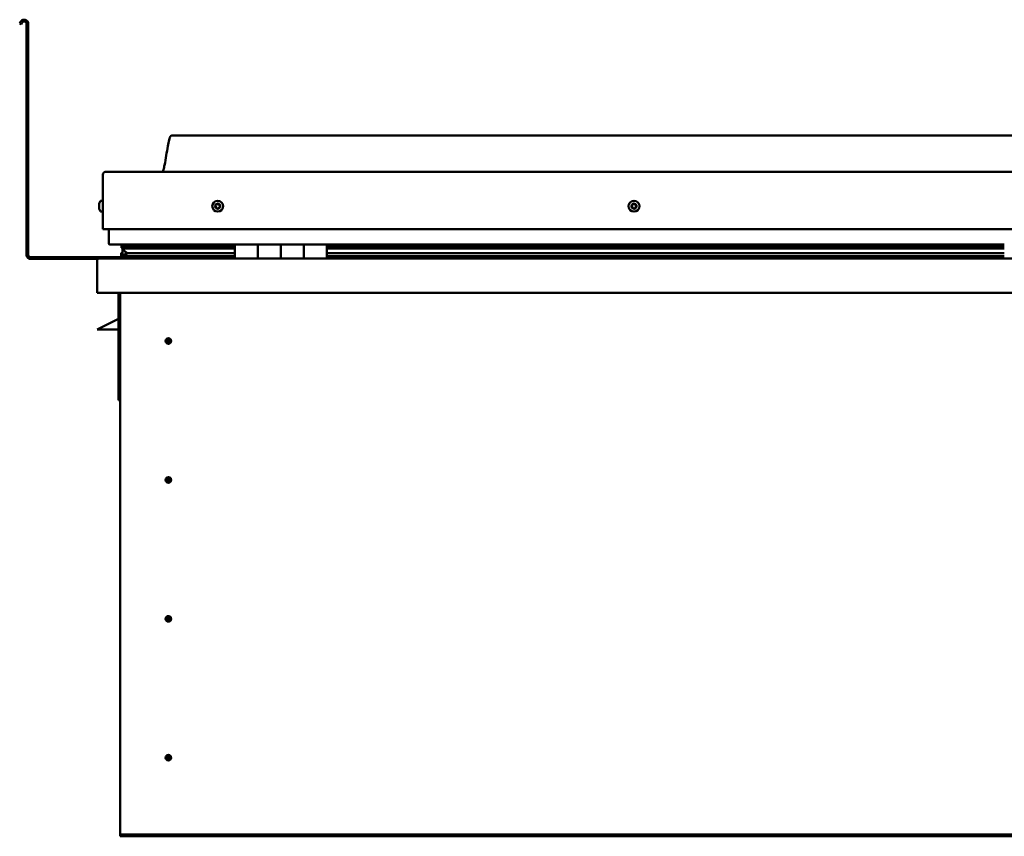
# Model space of a CAD drawing. Units: millimetres. Extents: x -6299 to 24410, y 3077 to 8837.
# Drawn here: x 9663 to 10521, y 6930 to 7641 of the extents above; entities that cross this region are included whole.
import ezdxf

# ---------------------------------------------------------------- set-up
doc = ezdxf.new("R2010")
doc.units = ezdxf.units.MM
doc.header["$LTSCALE"] = 25
doc.layers.add('Visible (ISO)', color=7, linetype='Continuous', lineweight=50)

msp = doc.modelspace()

# ---------------------------------------------------------------- linework, layer by layer
at = {"layer": 'Visible (ISO)'}
for p, q in [((9664.14, 7639.55), (9663.17, 7637.87)), ((9664.47, 7637.12), (9663.17, 7637.87)), ((9664.47, 7637.12), (9665.44, 7638.8)), ((9669.17, 7637.8), (9669.17, 7436.3)), ((9670.67, 7637.8), (9670.67, 7436.3)), ((11325.67, 7540.3), (9795.67, 7540.3)), ((9735.67, 7458.8), (9735.67, 7506.3)), ((9735.67, 7506.3), (9735.67, 7458.8)), ((9738.17, 7508.8), (11383.17, 7508.8)), ((9732.43, 7480.58), (9732.43, 7481)), ((9732.43, 7480.58), (9732.43, 7480.51)), ((9732.43, 7480.37), (9732.43, 7480.51)), ((9732.43, 7480.3), (9732.43, 7480.37)), ((9732.43, 7480.37), (9732.44, 7480.37)), ((9732.43, 7478.57), (9732.43, 7480.3)), ((9732.43, 7478.15), (9732.43, 7478.57)), ((9732.43, 7476.78), (9732.43, 7478.15)), ((9733.78, 7483.55), (9735.67, 7483.55)), ((9732.43, 7476.78), (9732.43, 7476.65)), ((9732.43, 7476.59), (9732.43, 7476.65)), ((9733.78, 7474.05), (9735.67, 7474.05)), ((9735.67, 7458.8), (11385.67, 7458.8)), ((9740.67, 7446.3), (9740.67, 7458.8)), ((9740.67, 7458.8), (9740.67, 7446.3)), ((9850.67, 7445.3), (9741.67, 7445.3)), ((9751.8, 7442.74), (9751.8, 7444.78)), ((9752.67, 7445.15), (9752.28, 7445.3)), ((9752.28, 7443.27), (9752.28, 7445.3)), ((9752.28, 7443.27), (9752.28, 7443.25)), ((9759.6, 7443.25), (9752.28, 7443.25)), ((9752.67, 7445.3), (9752.67, 7445.11)), ((9754.33, 7444.47), (9754.33, 7443.25)), ((9850.67, 7443.34), (9757.2, 7443.34)), ((9758.32, 7445.26), (9758.32, 7443.34)), ((9850.67, 7443.25), (9759.6, 7443.25)), ((9777.54, 7443.34), (9777.54, 7445.26)), ((9809.17, 7443.45), (9777.54, 7443.45)), ((9777.54, 7443.45), (9809.17, 7443.45)), ((9809.17, 7443.34), (9809.17, 7445.3)), ((9809.17, 7445.3), (9809.17, 7443.34)), ((9850.67, 7445.3), (9870.67, 7445.3)), ((9850.67, 7445.3), (9850.67, 7433.3)), ((9870.67, 7433.3), (9870.67, 7445.3)), ((9890.67, 7445.3), (9870.67, 7445.3)), ((9870.67, 7445.3), (9870.67, 7433.3)), ((9870.67, 7445.3), (9870.67, 7445.3)), ((9870.67, 7443.3), (9870.67, 7443.3)), ((9870.67, 7443.25), (9870.67, 7443.25)), ((9890.67, 7445.3), (9890.67, 7433.3)), ((9890.67, 7433.3), (9890.67, 7445.3)), ((9890.67, 7445.3), (9910.67, 7445.3)), ((9910.67, 7433.3), (9910.67, 7445.3)), ((9930.67, 7445.3), (9910.67, 7445.3)), ((9910.67, 7445.3), (9910.67, 7433.3)), ((9910.67, 7445.3), (9910.67, 7445.3)), ((9910.67, 7443.3), (9910.67, 7443.3)), ((9910.67, 7443.25), (9910.67, 7443.25)), ((9930.67, 7433.3), (9930.67, 7445.3)), ((10520.67, 7445.3), (9930.67, 7445.3)), ((10520.67, 7443.34), (9930.67, 7443.34)), ((10520.67, 7443.25), (9930.67, 7443.25)), ((9751.62, 7435.69), (9751.62, 7437.73)), ((9753.94, 7441.87), (9751.85, 7442.58)), ((9759.6, 7442.58), (9751.85, 7442.58)), ((9752.67, 7438.48), (9752.67, 7442.3)), ((9752.67, 7438.48), (9752.67, 7438.31)), ((9753.22, 7438.48), (9752.67, 7438.48)), ((9850.67, 7435.32), (9753.58, 7435.32)), ((9753.85, 7441.33), (9753.85, 7441.9)), ((9753.94, 7441.87), (9850.67, 7441.87)), ((9759.6, 7437.93), (9756.68, 7437.93)), ((9850.67, 7442.58), (9759.6, 7442.58)), ((9850.67, 7437.93), (9759.6, 7437.93)), ((9809.17, 7433.4), (9809.17, 7435.32)), ((9809.17, 7435.32), (9809.17, 7433.4)), ((9870.67, 7442.58), (9870.67, 7442.58)), ((9870.67, 7441.87), (9870.67, 7441.87)), ((9870.67, 7437.93), (9870.67, 7437.93)), ((9870.67, 7435.32), (9870.67, 7435.32)), ((9870.67, 7435.3), (9870.67, 7435.3)), ((9910.67, 7442.58), (9910.67, 7442.58)), ((9910.67, 7441.87), (9910.67, 7441.87)), ((9910.67, 7437.93), (9910.67, 7437.93)), ((9910.67, 7435.32), (9910.67, 7435.32)), ((9910.67, 7435.3), (9910.67, 7435.3)), ((10520.67, 7442.58), (9930.67, 7442.58)), ((9930.67, 7441.87), (10520.67, 7441.87)), ((10520.67, 7437.93), (9930.67, 7437.93)), ((10520.67, 7435.32), (9930.67, 7435.32)), ((9809.17, 7434.3), (9672.67, 7434.3)), ((9672.67, 7432.8), (9731.11, 7432.8)), ((9730.67, 7431.8), (9730.68, 7431.8)), ((9730.67, 7403.3), (9730.67, 7431.8)), ((9730.67, 7431.7), (9730.67, 7431.8)), ((9730.67, 7431.8), (9730.67, 7431.8)), ((9730.67, 7431.7), (9730.67, 7403.3)), ((9730.67, 7403.3), (9730.67, 7431.7)), ((9732.27, 7433.3), (11389.07, 7433.3)), ((9730.67, 7403.3), (9730.67, 7403.3)), ((11390.67, 7403.3), (9730.67, 7403.3)), ((9749.17, 7403.3), (9749.17, 7309.8)), ((9750.67, 6933.3), (9750.67, 7403.3)), ((9730.67, 7371.3), (9737.67, 7374.8)), ((9749.17, 7380.55), (9737.67, 7374.8)), ((9749.17, 7371.3), (9730.67, 7371.3)), ((9792.67, 7363.6), (9792.67, 7363.35)), ((9792.67, 7363.35), (9792.67, 7361.3)), ((9792.67, 7359.25), (9792.67, 7361.3)), ((9792.67, 7358.99), (9792.67, 7359.25)), ((9750.67, 7309.8), (9749.17, 7309.8)), ((9792.67, 7242.6), (9792.67, 7242.35)), ((9792.67, 7242.35), (9792.67, 7240.3)), ((9792.67, 7238.25), (9792.67, 7240.3)), ((9792.67, 7237.99), (9792.67, 7238.25)), ((9792.67, 7121.6), (9792.67, 7121.35)), ((9792.67, 7121.35), (9792.67, 7119.3)), ((9792.67, 7117.25), (9792.67, 7119.3)), ((9792.67, 7116.99), (9792.67, 7117.25)), ((9792.67, 7000.6), (9792.67, 7000.35)), ((9792.67, 7000.35), (9792.67, 6998.3)), ((9792.67, 6996.25), (9792.67, 6998.3)), ((9792.67, 6995.99), (9792.67, 6996.25)), ((9750.67, 6933.3), (9750.67, 6931.3)), ((11370.67, 6931.3), (9750.67, 6931.3)), ((9750.67, 6931.3), (9750.67, 6929.8)), ((9750.67, 6929.8), (11370.67, 6929.8))]:
    msp.add_line(p, q, dxfattribs=at)
for centre, radius in [((9835.67, 7478.8), 4.75), ((10198.17, 7478.8), 4.75), ((9792.67, 7361.3), 2.4), ((9792.67, 7240.3), 2.4), ((9792.67, 7119.3), 2.4), ((9792.67, 6998.3), 2.4)]:
    msp.add_circle(centre, radius, dxfattribs=at)
for centre, radius, start, end in [((9667.17, 7637.8), 3.5, 0, 150), ((9667.17, 7637.8), 2, 0, 150), ((9738.17, 7506.3), 2.5, 90, 180), ((9738.17, 7506.3), 2.5, 90, 180), ((9740.12, 7478.8), 8, 144.31467, 163.99232), ((9733.78, 7483.35), 0.2, 90, 144.31467), ((9835.67, 7478.8), 2.21, 162.44835, 211.29963), ((9834.01, 7479.5), 0.45, 185.31266, 233.53224), ((9835.67, 7478.8), 2.21, 102.44835, 151.29963), ((9834.01, 7479.5), 0.45, 80.21575, 128.43532), ((9833.28, 7478.51), 0.788, 320.21575, 53.53224), ((9834.23, 7477.72), 0.45, 140.21575, 188.43532), ((9834.22, 7480.72), 0.787, 260.21575, 353.53224), ((9835.45, 7480.58), 0.45, 125.31266, 173.53224), ((9835.67, 7478.8), 2.21, 42.44835, 91.29963), ((9835.45, 7480.58), 0.45, 20.21575, 68.43532), ((9836.61, 7481.01), 0.788, 200.21575, 293.53224), ((9835.67, 7478.8), 2.21, 282.44835, 331.29963), ((9837.11, 7476.87), 0.787, 80.21575, 173.53224), ((9837.11, 7479.88), 0.45, 65.31266, 113.53224), ((9837.32, 7478.09), 0.45, 260.21575, 308.43532), ((9838.06, 7479.08), 0.787, 140.21575, 233.53224), ((9837.11, 7479.88), 0.45, 320.21575, 8.43532), ((9835.67, 7478.8), 2.21, 342.44835, 31.29963), ((9837.32, 7478.09), 0.45, 5.31266, 53.53224), ((10198.17, 7478.8), 2.21, 152.82859, 201.67987), ((10196.57, 7477.97), 0.45, 130.59599, 178.81556), ((10196.65, 7479.77), 0.45, 175.6929, 223.91248), ((10195.76, 7478.91), 0.787, 310.59599, 43.91248), ((10196.57, 7477.97), 0.45, 235.6929, 283.91248), ((10198.17, 7478.8), 2.21, 212.82859, 261.67987), ((10198.17, 7478.8), 2.21, 92.82859, 141.67987), ((10196.65, 7479.77), 0.45, 70.59599, 118.81556), ((10196.87, 7476.77), 0.787, 10.59599, 103.91247), ((10197.07, 7480.94), 0.787, 250.59599, 343.91248), ((10198.25, 7480.59), 0.45, 115.6929, 163.91248), ((10198.17, 7478.8), 2.21, 272.82859, 321.67987), ((10198.17, 7478.8), 2.21, 32.82859, 81.67987), ((10198.25, 7480.59), 0.45, 10.59599, 58.81556), ((10199.27, 7476.65), 0.787, 70.59599, 163.91247), ((10199.47, 7480.82), 0.787, 190.59599, 283.91247), ((10199.68, 7477.82), 0.45, 250.59599, 298.81556), ((10199.77, 7479.62), 0.45, 55.6929, 103.91248), ((10200.57, 7478.68), 0.787, 130.59599, 223.91247), ((10199.68, 7477.82), 0.45, 355.6929, 43.91248), ((10199.77, 7479.62), 0.45, 310.59599, 358.81556), ((10198.17, 7478.8), 2.21, 332.82859, 21.67987), ((9740.12, 7478.8), 8, 196.00768, 215.68533), ((9733.78, 7474.25), 0.2, 215.68533, 270), ((9834.23, 7477.72), 0.45, 245.31266, 293.53224), ((9835.67, 7478.8), 2.21, 222.44835, 271.29963), ((9834.72, 7476.58), 0.788, 20.21575, 113.53224), ((9835.88, 7477.01), 0.45, 200.21575, 248.43532), ((9835.88, 7477.01), 0.45, 305.31266, 353.53224), ((10198.08, 7477), 0.45, 190.59599, 238.81556), ((10198.08, 7477), 0.45, 295.6929, 343.91248), ((9741.67, 7446.3), 1, 180, 270), ((9741.67, 7446.3), 1, 180, 270), ((9672.67, 7436.3), 3.5, 180, 270), ((9672.67, 7436.3), 2, 180, 270), ((9732.27, 7431.7), 1.6, 90, 176.41668), ((9732.27, 7431.7), 1.6, 90, 176.41668), ((9732.27, 7431.7), 1.6, 176.41668, 180), ((9809.07, 7433.4), 0.1, 270, 0), ((9809.07, 7433.4), 0.1, 270, 0), ((9792.67, 7361.3), 2.05, 176.26859, 270), ((9792.67, 7361.3), 2.05, 356.26859, 90), ((9792.67, 7240.3), 2.05, 176.26859, 270), ((9792.67, 7240.3), 2.05, 356.26859, 90), ((9792.67, 7119.3), 2.05, 176.26859, 270), ((9792.67, 7119.3), 2.05, 356.26859, 90), ((9792.67, 6998.3), 2.05, 176.26859, 270), ((9792.67, 6998.3), 2.05, 356.26859, 90)]:
    msp.add_arc(centre, radius, start, end, dxfattribs=at)
for start_param, end_param in [(2.173876, 2.390595), (2.17141, 2.173876), (3.132438, 4.348607)]:
    msp.add_ellipse((9759.6, 7439.9), major_axis=(5.67, -1.94), ratio=0.500499, start_param=start_param, end_param=end_param, dxfattribs=at)
for points, knots in [([(9787.65, 7508.8), (9787.71, 7508.91), (9787.76, 7509.03), (9788.02, 7509.63), (9788.19, 7510.12), (9788.74, 7511.94), (9789.05, 7513.29), (9790.45, 7520.12), (9791.18, 7525.67), (9792.49, 7533), (9792.83, 7534.84), (9793.48, 7537.3), (9793.66, 7537.94), (9794.02, 7538.86), (9794.14, 7539.14), (9794.38, 7539.55), (9794.47, 7539.69), (9794.69, 7539.95), (9794.82, 7540.07), (9795.08, 7540.22), (9795.22, 7540.27), (9795.46, 7540.3), (9795.56, 7540.3), (9795.67, 7540.3)], [0.266968, 0.266968, 0.266968, 0.266968, 0.306303, 0.306303, 0.461723, 0.461723, 0.876038, 0.876038, 2.552647, 2.552647, 3.112235, 3.112235, 3.314046, 3.314046, 3.406076, 3.406076, 3.456312, 3.456312, 3.507358, 3.507358, 3.548621, 3.548621, 3.579899, 3.579899, 3.579899, 3.579899]), ([(9732.43, 7480.58), (9732.43, 7480.57), (9732.44, 7480.55), (9732.44, 7480.49), (9732.44, 7480.45), (9732.44, 7480.37), (9732.43, 7480.34), (9732.43, 7480.3)], [0.17438702, 0.17438702, 0.17438702, 0.17438702, 0.18896797, 0.18896797, 0.20586323, 0.20586323, 0.21737852, 0.21737852, 0.21737852, 0.21737852]), ([(9732.43, 7478.57), (9732.43, 7478.52), (9732.44, 7478.47), (9732.44, 7478.36), (9732.44, 7478.3), (9732.44, 7478.21), (9732.43, 7478.18), (9732.43, 7478.15)], [0.17438702, 0.17438702, 0.17438702, 0.17438702, 0.18896797, 0.18896797, 0.20586323, 0.20586323, 0.21737852, 0.21737852, 0.21737852, 0.21737852]), ([(9833.57, 7479.46), (9833.56, 7479.51), (9833.56, 7479.56), (9833.59, 7479.67), (9833.62, 7479.72), (9833.67, 7479.8), (9833.7, 7479.83), (9833.73, 7479.86)], [0.17438702, 0.17438702, 0.17438702, 0.17438702, 0.18896797, 0.18896797, 0.20586323, 0.20586323, 0.21737851, 0.21737851, 0.21737851, 0.21737851]), ([(9834.04, 7477.31), (9834, 7477.33), (9833.95, 7477.36), (9833.87, 7477.43), (9833.84, 7477.48), (9833.8, 7477.57), (9833.79, 7477.61), (9833.78, 7477.65)], [0.17438702, 0.17438702, 0.17438702, 0.17438702, 0.18896797, 0.18896797, 0.20586323, 0.20586323, 0.21737852, 0.21737852, 0.21737852, 0.21737852]), ([(9835.19, 7480.95), (9835.23, 7480.98), (9835.28, 7481), (9835.39, 7481.03), (9835.45, 7481.04), (9835.54, 7481.03), (9835.58, 7481.02), (9835.62, 7481)], [0.17438702, 0.17438702, 0.17438702, 0.17438702, 0.18896797, 0.18896797, 0.20586323, 0.20586323, 0.21737851, 0.21737851, 0.21737851, 0.21737851]), ([(9837.3, 7480.28), (9837.34, 7480.26), (9837.38, 7480.23), (9837.46, 7480.16), (9837.5, 7480.11), (9837.54, 7480.02), (9837.55, 7479.98), (9837.55, 7479.94)], [0.17438702, 0.17438702, 0.17438702, 0.17438702, 0.18896797, 0.18896797, 0.20586323, 0.20586323, 0.21737852, 0.21737852, 0.21737852, 0.21737852]), ([(9837.77, 7478.13), (9837.78, 7478.08), (9837.77, 7478.03), (9837.75, 7477.92), (9837.72, 7477.87), (9837.66, 7477.79), (9837.64, 7477.76), (9837.6, 7477.74)], [0.17438702, 0.17438702, 0.17438702, 0.17438702, 0.18896797, 0.18896797, 0.20586323, 0.20586323, 0.21737852, 0.21737852, 0.21737852, 0.21737852]), ([(10196.31, 7477.6), (10196.27, 7477.63), (10196.24, 7477.66), (10196.17, 7477.75), (10196.15, 7477.81), (10196.12, 7477.9), (10196.12, 7477.94), (10196.12, 7477.98)], [0.17438702, 0.17438702, 0.17438702, 0.17438702, 0.18896797, 0.18896797, 0.20586323, 0.20586323, 0.21737852, 0.21737852, 0.21737852, 0.21737852]), ([(10196.21, 7479.8), (10196.21, 7479.85), (10196.22, 7479.9), (10196.27, 7480), (10196.3, 7480.05), (10196.37, 7480.12), (10196.4, 7480.14), (10196.44, 7480.16)], [0.17438702, 0.17438702, 0.17438702, 0.17438702, 0.18896797, 0.18896797, 0.20586323, 0.20586323, 0.21737851, 0.21737851, 0.21737851, 0.21737851]), ([(10198.06, 7481), (10198.1, 7481.02), (10198.15, 7481.04), (10198.26, 7481.05), (10198.33, 7481.04), (10198.42, 7481.02), (10198.45, 7481), (10198.49, 7480.98)], [0.17438702, 0.17438702, 0.17438702, 0.17438702, 0.18896797, 0.18896797, 0.20586323, 0.20586323, 0.21737851, 0.21737851, 0.21737851, 0.21737851]), ([(10200.13, 7477.79), (10200.13, 7477.74), (10200.12, 7477.69), (10200.07, 7477.59), (10200.04, 7477.54), (10199.97, 7477.47), (10199.93, 7477.45), (10199.9, 7477.43)], [0.17438702, 0.17438702, 0.17438702, 0.17438702, 0.18896797, 0.18896797, 0.20586323, 0.20586323, 0.21737852, 0.21737852, 0.21737852, 0.21737852]), ([(10200.02, 7479.99), (10200.06, 7479.96), (10200.1, 7479.93), (10200.17, 7479.84), (10200.19, 7479.78), (10200.21, 7479.69), (10200.22, 7479.65), (10200.22, 7479.61)], [0.17438702, 0.17438702, 0.17438702, 0.17438702, 0.18896797, 0.18896797, 0.20586323, 0.20586323, 0.21737852, 0.21737852, 0.21737852, 0.21737852]), ([(9732.43, 7476.78), (9732.43, 7476.75), (9732.44, 7476.71), (9732.44, 7476.66), (9732.44, 7476.65), (9732.44, 7476.64), (9732.43, 7476.64), (9732.43, 7476.65)], [0.17438702, 0.17438702, 0.17438702, 0.17438702, 0.18896797, 0.18896797, 0.20586323, 0.20586323, 0.21737851, 0.21737851, 0.21737851, 0.21737851]), ([(9836.14, 7476.64), (9836.1, 7476.61), (9836.06, 7476.59), (9835.95, 7476.56), (9835.89, 7476.56), (9835.8, 7476.57), (9835.76, 7476.58), (9835.72, 7476.59)], [0.17438702, 0.17438702, 0.17438702, 0.17438702, 0.18896797, 0.18896797, 0.20586323, 0.20586323, 0.21737852, 0.21737852, 0.21737852, 0.21737852]), ([(10198.28, 7476.59), (10198.23, 7476.57), (10198.18, 7476.56), (10198.07, 7476.54), (10198.01, 7476.55), (10197.92, 7476.58), (10197.88, 7476.59), (10197.85, 7476.61)], [0.17438702, 0.17438702, 0.17438702, 0.17438702, 0.18896797, 0.18896797, 0.20586323, 0.20586323, 0.21737852, 0.21737852, 0.21737852, 0.21737852]), ([(9751.85, 7442.58), (9751.84, 7442.6), (9751.83, 7442.62), (9751.81, 7442.66), (9751.81, 7442.67), (9751.8, 7442.72), (9751.8, 7442.74), (9751.8, 7442.79), (9751.81, 7442.82), (9751.84, 7442.89), (9751.86, 7442.92), (9751.97, 7443.06), (9752.11, 7443.16), (9752.28, 7443.25)], [-0.1445828, -0.1445828, -0.1445828, -0.1445828, -0.1335084, -0.1335084, -0.123766, -0.123766, -0.1124053, -0.1124053, -0.0987787, -0.0987787, -0.0762937, -0.0762937, 0, 0, 0, 0]), ([(9753.58, 7435.32), (9752.98, 7435.32), (9752.46, 7435.36), (9751.99, 7435.46), (9751.85, 7435.49), (9751.72, 7435.56), (9751.69, 7435.58), (9751.66, 7435.61), (9751.65, 7435.62), (9751.63, 7435.65), (9751.63, 7435.66), (9751.62, 7435.68), (9751.62, 7435.69), (9751.62, 7435.71), (9751.63, 7435.72), (9751.64, 7435.75), (9751.64, 7435.76), (9751.69, 7435.82), (9751.75, 7435.87), (9752.27, 7436.2), (9753.43, 7436.52), (9755.23, 7437.01), (9755.92, 7437.2), (9756.55, 7437.43), (9756.72, 7437.5), (9756.87, 7437.6), (9756.9, 7437.63), (9756.94, 7437.67), (9756.95, 7437.68), (9756.96, 7437.7), (9756.96, 7437.71), (9756.97, 7437.73), (9756.97, 7437.74), (9756.97, 7437.75), (9756.96, 7437.76), (9756.96, 7437.78), (9756.95, 7437.79), (9756.93, 7437.82), (9756.91, 7437.83), (9756.83, 7437.88), (9756.75, 7437.91), (9756.68, 7437.93)], [-1.112191, -1.112191, -1.112191, -1.112191, -0.849318, -0.849318, -0.757566, -0.757566, -0.7289, -0.7289, -0.716329, -0.716329, -0.708747, -0.708747, -0.70203, -0.70203, -0.694095, -0.694095, -0.681203, -0.681203, -0.635375, -0.635375, -0.347138, -0.347138, -0.15095, -0.15095, -0.08638, -0.08638, -0.067661, -0.067661, -0.060185, -0.060185, -0.056095, -0.056095, -0.052868, -0.052868, -0.049314, -0.049314, -0.043912, -0.043912, -0.032448, -0.032448, 0, 0, 0, 0]), ([(9790.62, 7361.43), (9790.62, 7361.45), (9790.63, 7361.47), (9790.64, 7361.59), (9790.65, 7361.71), (9790.74, 7362.01), (9790.81, 7362.2), (9790.97, 7362.45), (9791, 7362.49), (9791.04, 7362.54)], [1.0296095, 1.0296095, 1.0296095, 1.0296095, 1.1266468, 1.1266468, 1.3399415, 1.3399415, 1.5532361, 1.5532361, 1.5988171, 1.5988171, 1.5988171, 1.5988171]), ([(9791.04, 7362.54), (9791.07, 7362.63), (9791.12, 7362.72), (9791.26, 7362.94), (9791.36, 7363.06), (9791.66, 7363.31), (9791.87, 7363.44), (9792.2, 7363.55), (9792.29, 7363.57), (9792.48, 7363.6), (9792.58, 7363.6), (9792.67, 7363.6)], [0.9722954, 0.9722954, 0.9722954, 0.9722954, 1.054543, 1.054543, 1.1645704, 1.1645704, 1.2620554, 1.2620554, 1.289972, 1.289972, 1.3178886, 1.3178886, 1.3178886, 1.3178886]), ([(9794.3, 7360.05), (9794.26, 7359.96), (9794.22, 7359.87), (9794.08, 7359.66), (9793.97, 7359.53), (9793.68, 7359.28), (9793.47, 7359.15), (9793.14, 7359.05), (9793.05, 7359.02), (9792.86, 7358.99), (9792.76, 7358.99), (9792.67, 7358.99)], [0.9725494, 0.9725494, 0.9725494, 0.9725494, 1.0547969, 1.0547969, 1.1648244, 1.1648244, 1.2623094, 1.2623094, 1.290226, 1.290226, 1.3181426, 1.3181426, 1.3181426, 1.3181426]), ([(9794.71, 7361.16), (9794.71, 7361.14), (9794.71, 7361.12), (9794.7, 7361), (9794.68, 7360.89), (9794.6, 7360.58), (9794.53, 7360.39), (9794.36, 7360.14), (9794.33, 7360.1), (9794.3, 7360.05)], [1.0298299, 1.0298299, 1.0298299, 1.0298299, 1.1268672, 1.1268672, 1.3401618, 1.3401618, 1.5534565, 1.5534565, 1.5990374, 1.5990374, 1.5990374, 1.5990374]), ([(9790.62, 7240.43), (9790.62, 7240.45), (9790.63, 7240.47), (9790.64, 7240.59), (9790.65, 7240.71), (9790.74, 7241.01), (9790.81, 7241.2), (9790.97, 7241.45), (9791, 7241.49), (9791.04, 7241.54)], [1.0296095, 1.0296095, 1.0296095, 1.0296095, 1.1266468, 1.1266468, 1.3399415, 1.3399415, 1.5532361, 1.5532361, 1.5988171, 1.5988171, 1.5988171, 1.5988171]), ([(9791.04, 7241.54), (9791.07, 7241.63), (9791.12, 7241.72), (9791.26, 7241.94), (9791.36, 7242.06), (9791.66, 7242.31), (9791.87, 7242.44), (9792.2, 7242.55), (9792.29, 7242.57), (9792.48, 7242.6), (9792.58, 7242.6), (9792.67, 7242.6)], [0.9722954, 0.9722954, 0.9722954, 0.9722954, 1.054543, 1.054543, 1.1645704, 1.1645704, 1.2620554, 1.2620554, 1.289972, 1.289972, 1.3178886, 1.3178886, 1.3178886, 1.3178886]), ([(9794.3, 7239.05), (9794.26, 7238.96), (9794.22, 7238.87), (9794.08, 7238.66), (9793.97, 7238.53), (9793.68, 7238.28), (9793.47, 7238.15), (9793.14, 7238.05), (9793.05, 7238.02), (9792.86, 7237.99), (9792.76, 7237.99), (9792.67, 7237.99)], [0.9725494, 0.9725494, 0.9725494, 0.9725494, 1.0547969, 1.0547969, 1.1648244, 1.1648244, 1.2623094, 1.2623094, 1.290226, 1.290226, 1.3181426, 1.3181426, 1.3181426, 1.3181426]), ([(9794.71, 7240.16), (9794.71, 7240.14), (9794.71, 7240.12), (9794.7, 7240), (9794.68, 7239.89), (9794.6, 7239.58), (9794.53, 7239.39), (9794.36, 7239.14), (9794.33, 7239.1), (9794.3, 7239.05)], [1.0298299, 1.0298299, 1.0298299, 1.0298299, 1.1268672, 1.1268672, 1.3401618, 1.3401618, 1.5534565, 1.5534565, 1.5990374, 1.5990374, 1.5990374, 1.5990374]), ([(9790.62, 7119.43), (9790.62, 7119.45), (9790.63, 7119.47), (9790.64, 7119.59), (9790.65, 7119.71), (9790.74, 7120.01), (9790.81, 7120.2), (9790.97, 7120.45), (9791, 7120.49), (9791.04, 7120.54)], [1.0296095, 1.0296095, 1.0296095, 1.0296095, 1.1266468, 1.1266468, 1.3399415, 1.3399415, 1.5532361, 1.5532361, 1.5988171, 1.5988171, 1.5988171, 1.5988171]), ([(9791.04, 7120.54), (9791.07, 7120.63), (9791.12, 7120.72), (9791.26, 7120.94), (9791.36, 7121.06), (9791.66, 7121.31), (9791.87, 7121.44), (9792.2, 7121.55), (9792.29, 7121.57), (9792.48, 7121.6), (9792.58, 7121.6), (9792.67, 7121.6)], [0.9722954, 0.9722954, 0.9722954, 0.9722954, 1.054543, 1.054543, 1.1645704, 1.1645704, 1.2620554, 1.2620554, 1.289972, 1.289972, 1.3178886, 1.3178886, 1.3178886, 1.3178886]), ([(9794.3, 7118.05), (9794.26, 7117.96), (9794.22, 7117.87), (9794.08, 7117.66), (9793.97, 7117.53), (9793.68, 7117.28), (9793.47, 7117.15), (9793.14, 7117.05), (9793.05, 7117.02), (9792.86, 7116.99), (9792.76, 7116.99), (9792.67, 7116.99)], [0.9725494, 0.9725494, 0.9725494, 0.9725494, 1.0547969, 1.0547969, 1.1648244, 1.1648244, 1.2623094, 1.2623094, 1.290226, 1.290226, 1.3181426, 1.3181426, 1.3181426, 1.3181426]), ([(9794.71, 7119.16), (9794.71, 7119.14), (9794.71, 7119.12), (9794.7, 7119), (9794.68, 7118.89), (9794.6, 7118.58), (9794.53, 7118.39), (9794.36, 7118.14), (9794.33, 7118.1), (9794.3, 7118.05)], [1.0298299, 1.0298299, 1.0298299, 1.0298299, 1.1268672, 1.1268672, 1.3401618, 1.3401618, 1.5534565, 1.5534565, 1.5990374, 1.5990374, 1.5990374, 1.5990374]), ([(9790.62, 6998.43), (9790.62, 6998.45), (9790.63, 6998.47), (9790.64, 6998.59), (9790.65, 6998.71), (9790.74, 6999.01), (9790.81, 6999.2), (9790.97, 6999.45), (9791, 6999.49), (9791.04, 6999.54)], [1.0296095, 1.0296095, 1.0296095, 1.0296095, 1.1266468, 1.1266468, 1.3399415, 1.3399415, 1.5532361, 1.5532361, 1.5988171, 1.5988171, 1.5988171, 1.5988171]), ([(9791.04, 6999.54), (9791.07, 6999.63), (9791.12, 6999.72), (9791.26, 6999.94), (9791.36, 7000.06), (9791.66, 7000.31), (9791.87, 7000.44), (9792.2, 7000.55), (9792.29, 7000.57), (9792.48, 7000.6), (9792.58, 7000.6), (9792.67, 7000.6)], [0.9722954, 0.9722954, 0.9722954, 0.9722954, 1.054543, 1.054543, 1.1645704, 1.1645704, 1.2620554, 1.2620554, 1.289972, 1.289972, 1.3178886, 1.3178886, 1.3178886, 1.3178886]), ([(9794.71, 6998.16), (9794.71, 6998.14), (9794.71, 6998.12), (9794.7, 6998), (9794.68, 6997.89), (9794.6, 6997.58), (9794.53, 6997.39), (9794.36, 6997.14), (9794.33, 6997.1), (9794.3, 6997.05)], [1.0298299, 1.0298299, 1.0298299, 1.0298299, 1.1268672, 1.1268672, 1.3401618, 1.3401618, 1.5534565, 1.5534565, 1.5990374, 1.5990374, 1.5990374, 1.5990374]), ([(9794.3, 6997.05), (9794.26, 6996.96), (9794.22, 6996.87), (9794.08, 6996.66), (9793.97, 6996.53), (9793.68, 6996.28), (9793.47, 6996.15), (9793.14, 6996.05), (9793.05, 6996.02), (9792.86, 6995.99), (9792.76, 6995.99), (9792.67, 6995.99)], [0.9725494, 0.9725494, 0.9725494, 0.9725494, 1.0547969, 1.0547969, 1.1648244, 1.1648244, 1.2623094, 1.2623094, 1.290226, 1.290226, 1.3181426, 1.3181426, 1.3181426, 1.3181426])]:
    msp.add_open_spline(points, degree=3, knots=knots, dxfattribs=at)
for points, degree in [([(9752.28, 7445.3), (9751.8, 7445.03), (9751.8, 7444.78)], 2), ([(9752.67, 7438.31), (9752.17, 7438.15), (9751.8, 7437.99), (9751.62, 7437.85), (9751.62, 7437.73)], 4), ([(9792.67, 7361.3), (9792, 7361.3), (9791.32, 7361.34), (9790.62, 7361.43)], 3), ([(9792.67, 7361.3), (9793.33, 7361.3), (9794.02, 7361.25), (9794.71, 7361.16)], 3), ([(9792.67, 7240.3), (9792, 7240.3), (9791.32, 7240.34), (9790.62, 7240.43)], 3), ([(9792.67, 7240.3), (9793.33, 7240.3), (9794.02, 7240.25), (9794.71, 7240.16)], 3), ([(9792.67, 7119.3), (9792, 7119.3), (9791.32, 7119.34), (9790.62, 7119.43)], 3), ([(9792.67, 7119.3), (9793.33, 7119.3), (9794.02, 7119.25), (9794.71, 7119.16)], 3), ([(9792.67, 6998.3), (9792, 6998.3), (9791.32, 6998.34), (9790.62, 6998.43)], 3), ([(9792.67, 6998.3), (9793.33, 6998.3), (9794.02, 6998.25), (9794.71, 6998.16)], 3)]:
    msp.add_open_spline(points, degree=degree, dxfattribs=at)

doc.saveas('drawing.dxf')
